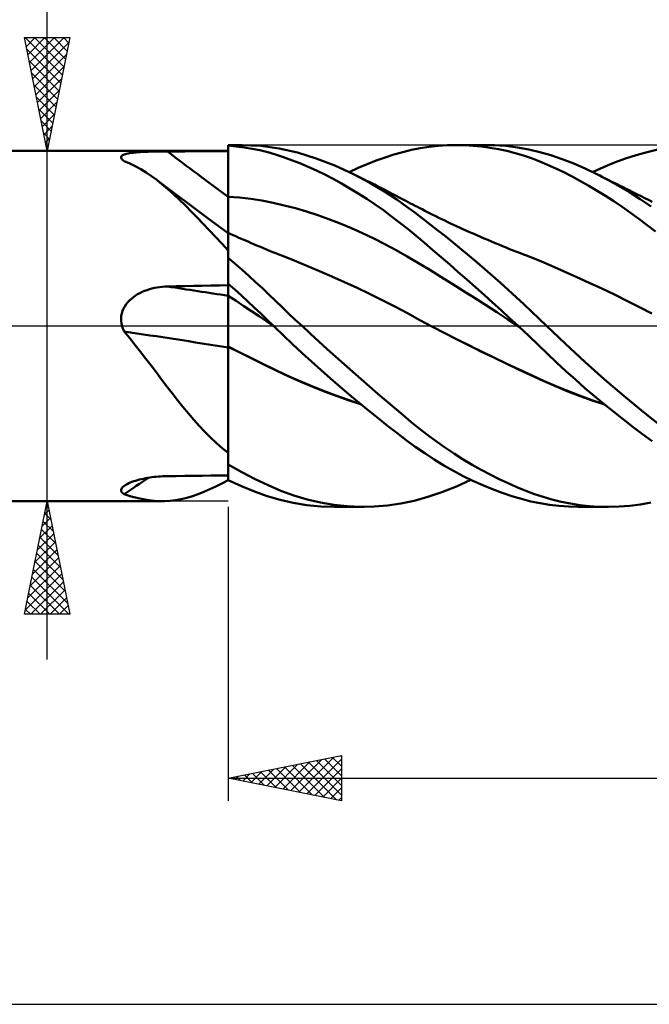
# Model space of a CAD drawing. Units: millimetres. Extents: x -17 to 169, y -36 to 48.
# Drawn here: x 57 to 85, y -30 to 14 of the extents above; entities that cross this region are included whole.
import ezdxf

# ---------------------------------------------------------------- set-up
doc = ezdxf.new("R2010")
doc.units = ezdxf.units.MM
doc.header["$LTSCALE"] = 5
doc.linetypes.add('LONGDASH_DASH', pattern=[0.85, 0.4, -0.2, 0.05, -0.2])
for name, color, linetype in [('1', 4, 'CONTINUOUS'), ('2', 7, 'CONTINUOUS'), ('4', 2, 'LONGDASH_DASH'), ('CUT', 1, 'CONTINUOUS'), ('NOCUT', 7, 'CONTINUOUS'), ('SK4', 2, 'LONGDASH_DASH')]:
    doc.layers.add(name, color=color, linetype=linetype)

msp = doc.modelspace()

# ---------------------------------------------------------------- linework, layer by layer
at = {"layer": '1', "color": 4, "linetype": 'CONTINUOUS', "lineweight": 50}
for p, q in [((66, 8), (66.619, 8)), ((66, -6.821), (66, 8)), ((66.352, 7.943), (66, 7.975)), ((66.703, 7.898), (66.352, 7.943)), ((67.44, 7.962), (66.6, 8)), ((67.052, 7.839), (66.703, 7.898)), ((67.399, 7.767), (67.052, 7.839)), ((68.244, 7.85), (67.44, 7.962)), ((69.054, 7.665), (68.244, 7.85)), ((74.09, 7.785), (74.476, 7.863)), ((74.476, 7.863), (74.872, 7.923)), ((74.872, 7.923), (75.272, 7.966)), ((75.272, 7.966), (75.673, 7.992)), ((75.673, 7.992), (76.076, 8)), ((76.067, 8), (77.381, 8)), ((76.448, 7.992), (76.076, 8)), ((76.82, 7.97), (76.448, 7.992)), ((77.193, 7.934), (76.82, 7.97)), ((77.565, 7.883), (77.193, 7.934)), ((77.761, 7.992), (77.253, 7.999)), ((77.936, 7.818), (77.565, 7.883)), ((78.269, 7.959), (77.761, 7.992)), ((78.775, 7.897), (78.269, 7.959)), ((79.277, 7.808), (78.775, 7.897)), ((50, 7.75), (66, 7.75)), ((61.26, 7.456), (61.263, 7.481)), ((61.265, 7.43), (61.26, 7.456)), ((61.263, 7.481), (61.275, 7.505)), ((61.278, 7.403), (61.265, 7.43)), ((61.275, 7.505), (61.295, 7.528)), ((61.298, 7.375), (61.278, 7.403)), ((61.295, 7.528), (61.324, 7.549)), ((61.324, 7.549), (61.36, 7.568)), ((61.36, 7.568), (61.403, 7.586)), ((61.403, 7.586), (61.453, 7.602)), ((61.453, 7.602), (61.508, 7.616)), ((61.508, 7.616), (61.569, 7.63)), ((61.569, 7.63), (61.635, 7.641)), ((61.635, 7.641), (61.705, 7.652)), ((61.705, 7.652), (61.778, 7.661)), ((61.778, 7.661), (61.855, 7.67)), ((61.855, 7.67), (61.935, 7.677)), ((61.935, 7.677), (62.017, 7.684)), ((62.017, 7.684), (62.101, 7.69)), ((62.101, 7.69), (62.187, 7.695)), ((62.187, 7.695), (62.275, 7.699)), ((62.275, 7.699), (62.365, 7.703)), ((62.365, 7.703), (62.456, 7.707)), ((62.456, 7.707), (62.547, 7.71)), ((62.547, 7.71), (62.64, 7.712)), ((62.64, 7.712), (62.733, 7.715)), ((62.733, 7.715), (62.828, 7.716)), ((62.828, 7.716), (62.923, 7.718)), ((62.923, 7.718), (63.018, 7.719)), ((63.018, 7.719), (63.114, 7.72)), ((63.114, 7.72), (63.21, 7.72)), ((63.21, 7.72), (63.306, 7.721)), ((63.306, 7.721), (63.691, 7.721)), ((63.691, 7.721), (64.076, 7.722)), ((64.076, 7.722), (64.461, 7.723)), ((64.461, 7.723), (64.845, 7.724)), ((64.845, 7.724), (65.23, 7.724)), ((65.23, 7.724), (65.615, 7.725)), ((65.615, 7.725), (66, 7.725)), ((67.744, 7.681), (67.399, 7.767)), ((68.087, 7.582), (67.744, 7.681)), ((68.434, 7.468), (68.087, 7.582)), ((68.79, 7.339), (68.434, 7.468)), ((69.877, 7.412), (69.054, 7.665)), ((70.707, 7.094), (69.877, 7.412)), ((72.535, 7.315), (72.929, 7.455)), ((72.929, 7.455), (73.32, 7.581)), ((73.32, 7.581), (73.708, 7.692)), ((73.708, 7.692), (74.09, 7.785)), ((78.305, 7.74), (77.936, 7.818)), ((78.673, 7.646), (78.305, 7.74)), ((79.04, 7.538), (78.673, 7.646)), ((79.404, 7.416), (79.04, 7.538)), ((79.772, 7.691), (79.277, 7.808)), ((79.761, 7.28), (79.404, 7.416)), ((80.259, 7.548), (79.772, 7.691)), ((80.756, 7.377), (80.259, 7.548)), ((83.065, 7.227), (83.549, 7.405)), ((83.549, 7.405), (84.031, 7.56)), ((84.031, 7.56), (84.51, 7.693)), ((84.51, 7.693), (84.986, 7.803)), ((61.326, 7.347), (61.298, 7.375)), ((61.36, 7.318), (61.326, 7.347)), ((61.365, 7.314), (61.36, 7.318)), ((61.371, 7.309), (61.365, 7.314)), ((61.377, 7.305), (61.371, 7.309)), ((61.383, 7.3), (61.377, 7.305)), ((61.39, 7.296), (61.383, 7.3)), ((61.396, 7.291), (61.39, 7.296)), ((61.646, 7.184), (61.396, 7.291)), ((61.891, 7.064), (61.646, 7.184)), ((62.131, 6.932), (61.891, 7.064)), ((69.156, 7.196), (68.79, 7.339)), ((69.523, 7.04), (69.156, 7.196)), ((69.893, 6.872), (69.523, 7.04)), ((71.539, 6.713), (70.707, 7.094)), ((71.347, 6.806), (71.743, 6.989)), ((71.743, 6.989), (72.14, 7.159)), ((72.14, 7.159), (72.535, 7.315)), ((80.113, 7.132), (79.761, 7.28)), ((80.468, 6.97), (80.113, 7.132)), ((80.83, 6.795), (80.468, 6.97)), ((81.264, 7.179), (80.756, 7.377)), ((81.777, 6.957), (81.264, 7.179)), ((82.099, 6.806), (82.581, 7.027)), ((82.581, 7.027), (83.065, 7.227)), ((62.367, 6.786), (62.131, 6.932)), ((62.602, 6.629), (62.367, 6.786)), ((62.835, 6.458), (62.602, 6.629)), ((70.263, 6.692), (69.893, 6.872)), ((70.634, 6.5), (70.263, 6.692)), ((72.252, 6.335), (71.539, 6.713)), ((71.654, 6.655), (71.539, 6.713)), ((71.769, 6.598), (71.654, 6.655)), ((71.884, 6.541), (71.769, 6.598)), ((71.999, 6.483), (71.884, 6.541)), ((81.194, 6.608), (80.83, 6.795)), ((81.56, 6.41), (81.194, 6.608)), ((82.292, 6.711), (81.777, 6.957)), ((82.772, 6.464), (82.292, 6.711)), ((82.418, 6.649), (82.292, 6.711)), ((82.543, 6.587), (82.418, 6.649)), ((82.668, 6.524), (82.543, 6.587)), ((63.084, 6.261), (62.835, 6.458)), ((62.89, 6.416), (62.835, 6.458)), ((62.944, 6.375), (62.89, 6.416)), ((63.527, 5.935), (62.944, 6.375)), ((63.334, 6.048), (63.084, 6.261)), ((71.005, 6.298), (70.634, 6.5)), ((71.376, 6.084), (71.005, 6.298)), ((72.114, 6.425), (71.999, 6.483)), ((72.229, 6.367), (72.114, 6.425)), ((72.344, 6.309), (72.229, 6.367)), ((72.899, 5.95), (72.252, 6.335)), ((72.459, 6.251), (72.344, 6.309)), ((72.613, 6.172), (72.459, 6.251)), ((72.767, 6.094), (72.613, 6.172)), ((81.927, 6.202), (81.56, 6.41)), ((82.296, 5.983), (81.927, 6.202)), ((82.794, 6.462), (82.668, 6.524)), ((83.25, 6.198), (82.772, 6.464)), ((82.926, 6.396), (82.794, 6.462)), ((83.058, 6.33), (82.926, 6.396)), ((83.189, 6.265), (83.058, 6.33)), ((83.321, 6.199), (83.189, 6.265)), ((83.728, 5.913), (83.25, 6.198)), ((83.453, 6.133), (83.321, 6.199)), ((83.585, 6.067), (83.453, 6.133)), ((63.587, 5.821), (63.334, 6.048)), ((64.465, 5.233), (63.527, 5.935)), ((63.844, 5.578), (63.587, 5.821)), ((66.494, 5.675), (66, 5.711)), ((66.989, 5.62), (66.494, 5.675)), ((71.746, 5.86), (71.376, 6.084)), ((72.116, 5.623), (71.746, 5.86)), ((72.921, 6.014), (72.767, 6.094)), ((73.447, 5.591), (72.899, 5.95)), ((73.075, 5.935), (72.921, 6.014)), ((73.244, 5.847), (73.075, 5.935)), ((73.413, 5.759), (73.244, 5.847)), ((73.582, 5.671), (73.413, 5.759)), ((73.751, 5.582), (73.582, 5.671)), ((82.666, 5.754), (82.296, 5.983)), ((83.037, 5.514), (82.666, 5.754)), ((83.717, 6.001), (83.585, 6.067)), ((83.849, 5.935), (83.717, 6.001)), ((84.205, 5.61), (83.728, 5.913)), ((83.967, 5.875), (83.849, 5.935)), ((84.086, 5.816), (83.967, 5.875)), ((84.247, 5.734), (84.086, 5.816)), ((84.409, 5.653), (84.247, 5.734)), ((64.103, 5.324), (63.844, 5.578)), ((64.362, 5.061), (64.103, 5.324)), ((65.231, 4.669), (64.465, 5.233)), ((67.483, 5.546), (66.989, 5.62)), ((67.977, 5.45), (67.483, 5.546)), ((68.472, 5.334), (67.977, 5.45)), ((68.966, 5.203), (68.472, 5.334)), ((72.486, 5.376), (72.116, 5.623)), ((72.853, 5.117), (72.486, 5.376)), ((73.896, 5.274), (73.447, 5.591)), ((73.852, 5.528), (73.751, 5.582)), ((73.953, 5.475), (73.852, 5.528)), ((74.249, 5.011), (73.896, 5.274)), ((74.054, 5.421), (73.953, 5.475)), ((74.155, 5.368), (74.054, 5.421)), ((74.256, 5.315), (74.155, 5.368)), ((74.357, 5.262), (74.256, 5.315)), ((74.458, 5.21), (74.357, 5.262)), ((83.408, 5.265), (83.037, 5.514)), ((83.778, 5.006), (83.408, 5.265)), ((84.681, 5.287), (84.205, 5.61)), ((84.57, 5.571), (84.409, 5.653)), ((84.732, 5.489), (84.57, 5.571)), ((64.623, 4.791), (64.362, 5.061)), ((64.887, 4.513), (64.623, 4.791)), ((69.461, 5.056), (68.966, 5.203)), ((69.955, 4.894), (69.461, 5.056)), ((70.449, 4.718), (69.955, 4.894)), ((73.219, 4.848), (72.853, 5.117)), ((73.583, 4.568), (73.219, 4.848)), ((74.586, 4.754), (74.249, 5.011)), ((74.56, 5.158), (74.458, 5.21)), ((74.68, 5.096), (74.56, 5.158)), ((74.801, 5.035), (74.68, 5.096)), ((74.922, 4.974), (74.801, 5.035)), ((75.043, 4.914), (74.922, 4.974)), ((75.173, 4.849), (75.043, 4.914)), ((75.304, 4.786), (75.173, 4.849)), ((84.146, 4.738), (83.778, 5.006)), ((65.155, 4.229), (64.887, 4.513)), ((66, 4.109), (65.231, 4.669)), ((70.944, 4.528), (70.449, 4.718)), ((71.438, 4.323), (70.944, 4.528)), ((73.942, 4.279), (73.583, 4.568)), ((74.926, 4.492), (74.586, 4.754)), ((75.267, 4.223), (74.926, 4.492)), ((75.434, 4.722), (75.304, 4.786)), ((75.564, 4.659), (75.434, 4.722)), ((75.695, 4.597), (75.564, 4.659)), ((75.825, 4.535), (75.695, 4.597)), ((75.955, 4.474), (75.825, 4.535)), ((76.086, 4.414), (75.955, 4.474)), ((76.21, 4.356), (76.086, 4.414)), ((76.335, 4.299), (76.21, 4.356)), ((84.513, 4.461), (84.146, 4.738)), ((84.879, 4.174), (84.513, 4.461)), ((65.429, 3.939), (65.155, 4.229)), ((65.71, 3.643), (65.429, 3.939)), ((66.109, 4.063), (66, 4.112)), ((66.218, 4.015), (66.109, 4.063)), ((66.328, 3.966), (66.218, 4.015)), ((66.437, 3.918), (66.328, 3.966)), ((71.932, 4.104), (71.438, 4.323)), ((72.427, 3.87), (71.932, 4.104)), ((74.298, 3.982), (73.942, 4.279)), ((74.665, 3.674), (74.298, 3.982)), ((75.611, 3.949), (75.267, 4.223)), ((75.956, 3.67), (75.611, 3.949)), ((76.496, 4.226), (76.335, 4.299)), ((76.658, 4.153), (76.496, 4.226)), ((76.819, 4.082), (76.658, 4.153)), ((76.981, 4.011), (76.819, 4.082)), ((77.142, 3.94), (76.981, 4.011)), ((77.304, 3.871), (77.142, 3.94)), ((66, 3.342), (65.71, 3.643)), ((66.546, 3.87), (66.437, 3.918)), ((66.655, 3.823), (66.546, 3.87)), ((66.764, 3.775), (66.655, 3.823)), ((66.873, 3.728), (66.764, 3.775)), ((66.978, 3.683), (66.873, 3.728)), ((67.083, 3.638), (66.978, 3.683)), ((67.187, 3.593), (67.083, 3.638)), ((67.292, 3.549), (67.187, 3.593)), ((67.426, 3.492), (67.292, 3.549)), ((67.56, 3.436), (67.426, 3.492)), ((72.921, 3.621), (72.427, 3.87)), ((73.415, 3.355), (72.921, 3.621)), ((75.037, 3.358), (74.665, 3.674)), ((76.302, 3.386), (75.956, 3.67)), ((77.465, 3.802), (77.304, 3.871)), ((77.627, 3.734), (77.465, 3.802)), ((77.788, 3.666), (77.627, 3.734)), ((77.95, 3.599), (77.788, 3.666)), ((78.111, 3.533), (77.95, 3.599)), ((78.273, 3.468), (78.111, 3.533)), ((67.693, 3.38), (67.56, 3.436)), ((67.827, 3.325), (67.693, 3.38)), ((67.961, 3.27), (67.827, 3.325)), ((68.095, 3.215), (67.961, 3.27)), ((68.228, 3.162), (68.095, 3.215)), ((68.362, 3.11), (68.228, 3.162)), ((68.917, 2.891), (68.362, 3.11)), ((73.91, 3.072), (73.415, 3.355)), ((74.404, 2.777), (73.91, 3.072)), ((75.41, 3.038), (75.037, 3.358)), ((76.648, 3.097), (76.302, 3.386)), ((76.994, 2.805), (76.648, 3.097)), ((78.434, 3.403), (78.273, 3.468)), ((78.596, 3.339), (78.434, 3.403)), ((78.757, 3.275), (78.596, 3.339)), ((78.919, 3.212), (78.757, 3.275)), ((79.048, 3.162), (78.919, 3.212)), ((79.178, 3.113), (79.048, 3.162)), ((79.733, 2.893), (79.178, 3.113)), ((66.304, 2.748), (66, 3.009)), ((66.606, 2.483), (66.304, 2.748)), ((69.472, 2.664), (68.917, 2.891)), ((70.027, 2.43), (69.472, 2.664)), ((74.899, 2.477), (74.404, 2.777)), ((75.786, 2.714), (75.41, 3.038)), ((76.163, 2.386), (75.786, 2.714)), ((77.339, 2.508), (76.994, 2.805)), ((80.287, 2.657), (79.733, 2.893)), ((80.842, 2.413), (80.287, 2.657)), ((66.908, 2.214), (66.606, 2.483)), ((67.208, 1.94), (66.908, 2.214)), ((70.582, 2.188), (70.027, 2.43)), ((71.137, 1.938), (70.582, 2.188)), ((75.393, 2.174), (74.899, 2.477)), ((76.542, 2.054), (76.163, 2.386)), ((77.685, 2.207), (77.339, 2.508)), ((78.03, 1.902), (77.685, 2.207)), ((81.397, 2.163), (80.842, 2.413)), ((63.077, 1.733), (63.192, 1.742)), ((63.192, 1.742), (63.306, 1.746)), ((63.306, 1.746), (63.691, 1.755)), ((63.691, 1.755), (64.076, 1.763)), ((64.076, 1.763), (64.461, 1.771)), ((64.461, 1.771), (64.845, 1.779)), ((64.845, 1.779), (65.23, 1.786)), ((65.23, 1.786), (65.615, 1.793)), ((65.615, 1.793), (66, 1.8)), ((66.289, 1.607), (66, 1.867)), ((67.506, 1.664), (67.208, 1.94)), ((71.692, 1.681), (71.137, 1.938)), ((75.887, 1.868), (75.393, 2.174)), ((76.382, 1.559), (75.887, 1.868)), ((76.921, 1.718), (76.542, 2.054)), ((78.374, 1.592), (78.03, 1.902)), ((81.951, 1.909), (81.397, 2.163)), ((82.506, 1.65), (81.951, 1.909)), ((61.803, 1.275), (61.896, 1.34)), ((61.896, 1.34), (61.993, 1.4)), ((61.993, 1.4), (62.092, 1.455)), ((62.092, 1.455), (62.195, 1.504)), ((62.195, 1.504), (62.3, 1.549)), ((62.3, 1.549), (62.408, 1.589)), ((62.408, 1.589), (62.516, 1.624)), ((62.516, 1.624), (62.626, 1.654)), ((62.626, 1.654), (62.738, 1.681)), ((62.738, 1.681), (62.85, 1.702)), ((62.85, 1.702), (62.963, 1.72)), ((62.963, 1.72), (63.077, 1.733)), ((66.341, 1.105), (66, 1.325)), ((66.577, 1.345), (66.289, 1.607)), ((66.864, 1.081), (66.577, 1.345)), ((67.796, 1.388), (67.506, 1.664)), ((68.084, 1.113), (67.796, 1.388)), ((72.247, 1.414), (71.692, 1.681)), ((72.802, 1.139), (72.247, 1.414)), ((76.876, 1.247), (76.382, 1.559)), ((77.301, 1.379), (76.921, 1.718)), ((77.68, 1.038), (77.301, 1.379)), ((78.717, 1.279), (78.374, 1.592)), ((83.06, 1.385), (82.506, 1.65)), ((83.615, 1.115), (83.06, 1.385)), ((61.421, 0.865), (61.483, 0.958)), ((61.483, 0.958), (61.554, 1.046)), ((61.554, 1.046), (61.631, 1.128)), ((61.631, 1.128), (61.715, 1.204)), ((61.715, 1.204), (61.803, 1.275)), ((66.682, 0.882), (66.341, 1.105)), ((67.023, 0.656), (66.682, 0.882)), ((67.15, 0.814), (66.864, 1.081)), ((68.373, 0.835), (68.084, 1.113)), ((73.357, 0.854), (72.802, 1.139)), ((77.37, 0.931), (76.876, 1.247)), ((77.865, 0.611), (77.37, 0.931)), ((78.057, 0.694), (77.68, 1.038)), ((79.059, 0.962), (78.717, 1.279)), ((79.398, 0.642), (79.059, 0.962)), ((84.17, 0.838), (83.615, 1.115)), ((61.26, 0.334), (61.27, 0.445)), ((61.27, 0.445), (61.291, 0.555)), ((61.291, 0.555), (61.323, 0.663)), ((61.323, 0.663), (61.367, 0.766)), ((61.367, 0.766), (61.421, 0.865)), ((67.364, 0.426), (67.023, 0.656)), ((67.434, 0.544), (67.15, 0.814)), ((67.717, 0.273), (67.434, 0.544)), ((68.666, 0.556), (68.373, 0.835)), ((68.961, 0.277), (68.666, 0.556)), ((73.912, 0.559), (73.357, 0.854)), ((74.467, 0.26), (73.912, 0.559)), ((78.359, 0.286), (77.865, 0.611)), ((78.433, 0.348), (78.057, 0.694)), ((79.733, 0.32), (79.398, 0.642)), ((84.724, 0.555), (84.17, 0.838)), ((61.263, 0.222), (61.26, 0.334)), ((61.277, 0.11), (61.263, 0.222)), ((61.302, 0), (61.277, 0.11)), ((67.705, 0.192), (67.364, 0.426)), ((68.046, -0.046), (67.705, 0.192)), ((67.999, 0), (67.717, 0.273)), ((68.007, -0.007), (67.999, 0)), ((69.257, 0), (68.961, 0.277)), ((69.627, -0.343), (69.257, 0)), ((75.022, -0.034), (74.467, 0.26)), ((78.853, -0.043), (78.359, 0.286)), ((78.808, 0), (78.433, 0.348)), ((78.816, -0.007), (78.808, 0)), ((80.064, 0), (79.733, 0.32)), ((80.896, -0.797), (80.064, 0)), ((61.312, -0.036), (61.302, 0)), ((61.324, -0.071), (61.312, -0.036)), ((61.336, -0.107), (61.324, -0.071)), ((61.35, -0.142), (61.336, -0.107)), ((61.364, -0.176), (61.35, -0.142)), ((61.38, -0.21), (61.364, -0.176)), ((61.396, -0.244), (61.38, -0.21)), ((61.644, -0.542), (61.396, -0.244)), ((68.015, -0.015), (68.007, -0.007)), ((68.03, -0.03), (68.015, -0.015)), ((68.038, -0.037), (68.03, -0.03)), ((68.045, -0.045), (68.038, -0.037)), ((68.438, -0.424), (68.045, -0.045)), ((68.844, -0.81), (68.438, -0.424)), ((69.999, -0.685), (69.627, -0.343)), ((75.565, -0.317), (75.022, -0.034)), ((75.57, -0.318), (75.022, -0.034)), ((76.109, -0.595), (75.565, -0.317)), ((76.12, -0.598), (75.57, -0.318)), ((78.823, -0.015), (78.816, -0.007)), ((78.831, -0.022), (78.823, -0.015)), ((78.839, -0.029), (78.831, -0.022)), ((78.847, -0.036), (78.839, -0.029)), ((78.854, -0.044), (78.847, -0.036)), ((78.853, -0.043), (78.853, -0.042)), ((78.853, -0.042), (78.853, -0.042)), ((78.853, -0.042), (78.853, -0.042)), ((78.853, -0.042), (78.853, -0.042)), ((78.854, -0.043), (78.853, -0.043)), ((78.853, -0.043), (78.853, -0.043)), ((78.853, -0.043), (78.853, -0.043)), ((78.853, -0.043), (78.853, -0.043)), ((78.854, -0.043), (78.854, -0.043)), ((78.854, -0.043), (78.854, -0.043)), ((78.854, -0.044), (78.854, -0.043)), ((78.854, -0.043), (78.854, -0.043)), ((78.854, -0.043), (78.854, -0.043)), ((78.854, -0.043), (78.854, -0.043)), ((78.854, -0.043), (78.854, -0.043)), ((78.854, -0.044), (78.854, -0.044)), ((79.274, -0.439), (78.854, -0.044)), ((61.886, -0.843), (61.644, -0.542)), ((62.124, -1.145), (61.886, -0.843)), ((69.259, -1.197), (68.844, -0.81)), ((70.373, -1.024), (69.999, -0.685)), ((76.652, -0.868), (76.109, -0.595)), ((76.671, -0.873), (76.12, -0.598)), ((77.196, -1.137), (76.652, -0.868)), ((79.688, -0.834), (79.274, -0.439)), ((80.093, -1.224), (79.688, -0.834)), ((81.753, -1.585), (80.896, -0.797)), ((62.358, -1.45), (62.124, -1.145)), ((66.511, -1.169), (66, -0.914)), ((66.535, -1.186), (66, -0.918)), ((67.022, -1.422), (66.511, -1.169)), ((67.069, -1.452), (66.535, -1.186)), ((69.677, -1.578), (69.259, -1.197)), ((70.748, -1.362), (70.373, -1.024)), ((77.22, -1.144), (76.671, -0.873)), ((77.739, -1.402), (77.196, -1.137)), ((77.766, -1.409), (77.22, -1.144)), ((80.502, -1.611), (80.093, -1.224)), ((62.591, -1.755), (62.358, -1.45)), ((67.531, -1.674), (67.022, -1.422)), ((67.604, -1.717), (67.069, -1.452)), ((68.037, -1.923), (67.531, -1.674)), ((68.138, -1.981), (67.604, -1.717)), ((70.098, -1.955), (69.677, -1.578)), ((71.123, -1.697), (70.748, -1.362)), ((71.498, -2.029), (71.123, -1.697)), ((78.283, -1.664), (77.739, -1.402)), ((78.31, -1.669), (77.766, -1.409)), ((78.826, -1.922), (78.283, -1.664)), ((78.852, -1.924), (78.31, -1.669)), ((80.918, -1.997), (80.502, -1.611)), ((82.617, -2.351), (81.753, -1.585)), ((62.821, -2.062), (62.591, -1.755)), ((63.052, -2.368), (62.821, -2.062)), ((68.563, -2.174), (68.037, -1.923)), ((68.673, -2.233), (68.138, -1.981)), ((69.107, -2.419), (68.563, -2.174)), ((70.518, -2.325), (70.098, -1.955)), ((71.872, -2.357), (71.498, -2.029)), ((79.37, -2.176), (78.826, -1.922)), ((79.392, -2.176), (78.852, -1.924)), ((79.914, -2.426), (79.37, -2.176)), ((79.924, -2.42), (79.392, -2.176)), ((81.337, -2.374), (80.918, -1.997)), ((63.284, -2.673), (63.052, -2.368)), ((69.207, -2.472), (68.673, -2.233)), ((69.655, -2.652), (69.107, -2.419)), ((69.741, -2.698), (69.207, -2.472)), ((70.939, -2.689), (70.518, -2.325)), ((72.243, -2.681), (71.872, -2.357)), ((80.457, -2.667), (79.914, -2.426)), ((80.449, -2.653), (79.924, -2.42)), ((81.758, -2.744), (81.337, -2.374)), ((83.48, -3.089), (82.617, -2.351)), ((63.518, -2.978), (63.284, -2.673)), ((63.755, -3.281), (63.518, -2.978)), ((70.205, -2.872), (69.655, -2.652)), ((70.275, -2.911), (69.741, -2.698)), ((70.755, -3.079), (70.205, -2.872)), ((70.81, -3.112), (70.275, -2.911)), ((71.36, -3.046), (70.939, -2.689)), ((71.78, -3.398), (71.36, -3.046)), ((72.613, -3.001), (72.243, -2.681)), ((72.981, -3.316), (72.613, -3.001)), ((80.983, -2.874), (80.449, -2.653)), ((81, -2.892), (80.457, -2.667)), ((81.521, -3.081), (80.983, -2.874)), ((81.544, -3.102), (81, -2.892)), ((82.182, -3.106), (81.758, -2.744)), ((63.995, -3.58), (63.755, -3.281)), ((71.302, -3.272), (70.755, -3.079)), ((71.344, -3.301), (70.81, -3.112)), ((71.847, -3.453), (71.302, -3.272)), ((71.879, -3.479), (71.344, -3.301)), ((72.2, -3.743), (71.78, -3.398)), ((73.346, -3.628), (72.981, -3.316)), ((82.061, -3.275), (81.521, -3.081)), ((82.087, -3.297), (81.544, -3.102)), ((82.602, -3.454), (82.061, -3.275)), ((82.631, -3.478), (82.087, -3.297)), ((82.607, -3.46), (82.182, -3.106)), ((83.034, -3.805), (82.607, -3.46)), ((84.341, -3.801), (83.48, -3.089)), ((64.235, -3.869), (63.995, -3.58)), ((64.475, -4.148), (64.235, -3.869)), ((72.619, -4.081), (72.2, -3.743)), ((73.71, -3.935), (73.346, -3.628)), ((83.46, -4.142), (83.034, -3.805)), ((85.195, -4.483), (84.341, -3.801)), ((64.718, -4.418), (64.475, -4.148)), ((73.036, -4.411), (72.619, -4.081)), ((74.072, -4.237), (73.71, -3.935)), ((74.438, -4.533), (74.072, -4.237)), ((83.885, -4.469), (83.46, -4.142)), ((64.964, -4.678), (64.718, -4.418)), ((65.214, -4.928), (64.964, -4.678)), ((73.45, -4.733), (73.036, -4.411)), ((73.859, -5.044), (73.45, -4.733)), ((74.816, -4.826), (74.438, -4.533)), ((84.308, -4.786), (83.885, -4.469)), ((84.729, -5.093), (84.308, -4.786)), ((65.47, -5.168), (65.214, -4.928)), ((65.731, -5.398), (65.47, -5.168)), ((74.264, -5.343), (73.859, -5.044)), ((75.206, -5.113), (74.816, -4.826)), ((75.597, -5.387), (75.206, -5.113)), ((66, -5.617), (65.731, -5.398)), ((74.679, -5.633), (74.264, -5.343)), ((75.101, -5.909), (74.679, -5.633)), ((75.99, -5.649), (75.597, -5.387)), ((76.385, -5.899), (75.99, -5.649)), ((75.526, -6.168), (75.101, -5.909)), ((76.781, -6.136), (76.385, -5.899)), ((66.594, -6.459), (66, -6.12)), ((67.184, -6.769), (66.594, -6.459)), ((75.952, -6.411), (75.526, -6.168)), ((76.382, -6.638), (75.952, -6.411)), ((77.177, -6.361), (76.781, -6.136)), ((77.574, -6.574), (77.177, -6.361)), ((61.533, -6.991), (61.598, -6.959)), ((61.598, -6.959), (61.668, -6.928)), ((61.668, -6.928), (61.742, -6.898)), ((61.742, -6.898), (61.819, -6.871)), ((61.819, -6.871), (61.9, -6.844)), ((61.9, -6.844), (61.983, -6.819)), ((61.983, -6.819), (62.069, -6.796)), ((62.069, -6.796), (62.157, -6.774)), ((62.157, -6.774), (62.247, -6.754)), ((62.247, -6.754), (62.339, -6.736)), ((62.339, -6.736), (62.432, -6.719)), ((62.432, -6.719), (62.526, -6.704)), ((62.526, -6.704), (62.621, -6.69)), ((62.621, -6.69), (62.717, -6.678)), ((62.717, -6.678), (62.814, -6.668)), ((62.814, -6.668), (62.911, -6.659)), ((62.911, -6.659), (63.01, -6.652)), ((63.01, -6.652), (63.108, -6.647)), ((63.108, -6.647), (63.207, -6.643)), ((63.207, -6.643), (63.306, -6.641)), ((63.306, -6.641), (63.691, -6.637)), ((63.691, -6.637), (64.076, -6.633)), ((64.076, -6.633), (64.461, -6.628)), ((64.461, -6.628), (64.845, -6.624)), ((64.845, -6.624), (65.23, -6.62)), ((65.23, -6.62), (65.615, -6.616)), ((65.449, -7.1), (65.721, -6.962)), ((65.615, -6.616), (66, -6.613)), ((65.721, -6.962), (66, -6.814)), ((66.578, -7.085), (66, -6.821)), ((67.761, -7.048), (67.184, -6.769)), ((76.081, -7.095), (76.722, -6.806)), ((76.812, -6.849), (76.382, -6.638)), ((77.243, -7.043), (76.812, -6.849)), ((77.97, -6.773), (77.574, -6.574)), ((78.364, -6.959), (77.97, -6.773)), ((78.756, -7.132), (78.364, -6.959)), ((61.261, -7.285), (61.262, -7.249)), ((61.27, -7.32), (61.261, -7.285)), ((61.262, -7.249), (61.274, -7.211)), ((61.289, -7.354), (61.27, -7.32)), ((61.274, -7.211), (61.296, -7.173)), ((61.316, -7.385), (61.289, -7.354)), ((61.296, -7.173), (61.328, -7.134)), ((61.352, -7.415), (61.316, -7.385)), ((61.328, -7.134), (61.37, -7.096)), ((61.37, -7.096), (61.42, -7.058)), ((61.42, -7.058), (61.474, -7.024)), ((61.474, -7.024), (61.533, -6.991)), ((64.67, -7.439), (64.925, -7.339)), ((64.925, -7.339), (65.185, -7.225)), ((65.185, -7.225), (65.449, -7.1)), ((67.153, -7.319), (66.578, -7.085)), ((67.722, -7.521), (67.153, -7.319)), ((68.325, -7.29), (67.761, -7.048)), ((68.901, -7.498), (68.325, -7.29)), ((74.813, -7.561), (75.443, -7.347)), ((75.443, -7.347), (76.081, -7.095)), ((77.673, -7.221), (77.243, -7.043)), ((78.102, -7.381), (77.673, -7.221)), ((78.528, -7.524), (78.102, -7.381)), ((79.145, -7.29), (78.756, -7.132)), ((79.532, -7.434), (79.145, -7.29)), ((50, -7.75), (63.072, -7.75)), ((61.396, -7.442), (61.352, -7.415)), ((61.708, -7.539), (61.396, -7.442)), ((62.011, -7.618), (61.708, -7.539)), ((62.308, -7.68), (62.011, -7.618)), ((62.601, -7.723), (62.308, -7.68)), ((62.892, -7.746), (62.601, -7.723)), ((63.184, -7.748), (62.892, -7.746)), ((63.184, -7.748), (63.426, -7.734)), ((63.426, -7.734), (63.671, -7.705)), ((63.671, -7.705), (63.919, -7.66)), ((63.919, -7.66), (64.169, -7.6)), ((64.169, -7.6), (64.419, -7.527)), ((64.419, -7.527), (64.67, -7.439)), ((68.287, -7.69), (67.722, -7.521)), ((68.872, -7.825), (68.287, -7.69)), ((69.475, -7.923), (68.872, -7.825)), ((69.482, -7.67), (68.901, -7.498)), ((70.07, -7.806), (69.482, -7.67)), ((70.661, -7.906), (70.07, -7.806)), ((73.625, -7.856), (74.21, -7.73)), ((74.21, -7.73), (74.813, -7.561)), ((78.953, -7.649), (78.528, -7.524)), ((79.374, -7.756), (78.953, -7.649)), ((79.788, -7.844), (79.374, -7.756)), ((79.917, -7.563), (79.532, -7.434)), ((80.304, -7.677), (79.917, -7.563)), ((80.705, -7.776), (80.304, -7.677)), ((81.12, -7.859), (80.705, -7.776)), ((84.21, -7.89), (84.673, -7.808)), ((70.083, -7.981), (69.475, -7.923)), ((70.693, -8), (70.083, -7.981)), ((71.253, -7.971), (70.661, -7.906)), ((72.004, -8), (70.687, -8)), ((71.844, -7.999), (71.253, -7.971)), ((71.844, -7.999), (72.443, -7.99)), ((72.443, -7.99), (73.037, -7.942)), ((73.037, -7.942), (73.625, -7.856)), ((80.195, -7.912), (79.788, -7.844)), ((80.608, -7.961), (80.195, -7.912)), ((81.028, -7.99), (80.608, -7.961)), ((81.45, -8), (81.028, -7.99)), ((81.54, -7.922), (81.12, -7.859)), ((82.757, -8), (81.448, -8)), ((81.961, -7.967), (81.54, -7.922)), ((82.384, -7.993), (81.961, -7.967)), ((82.809, -8), (82.384, -7.993)), ((82.809, -8), (83.277, -7.986)), ((83.277, -7.986), (83.744, -7.949)), ((83.744, -7.949), (84.21, -7.89))]:
    msp.add_line(p, q, dxfattribs=at)
for centre, major_axis, ratio, start_param, end_param in [((137.937, 97.605), (-116.397, 68.419), 0.862421, 1.43117, 1.456121), ((137.937, -34.844), (-130.395, 35.022), 0.148524, 5.336117, 5.361068), ((137.331, -37.1), (-130.752, 35.117), 0.148524, 5.328783, 5.371351), ((137.331, -119.503), (-69.645, 116.098), 0.954214, 0.047786, 0.057864)]:
    msp.add_ellipse(centre, major_axis=major_axis, ratio=ratio, start_param=start_param, end_param=end_param, dxfattribs=at)
at = {"layer": '2', "color": 7, "linetype": 'CONTINUOUS', "lineweight": 25}
for p, q in [((58, -14.75), (58, 30.15)), ((58, 7.75), (57, 12.75)), ((57, 12.75), (59, 12.75)), ((57.008, 12.712), (57.045, 12.75)), ((57.015, 12.75), (58.669, 11.096)), ((57.078, 12.359), (57.469, 12.75)), ((57.149, 12.005), (57.894, 12.75)), ((57.22, 11.652), (58.318, 12.75)), ((57.29, 11.298), (58.742, 12.75)), ((57.439, 12.75), (58.74, 11.449)), ((57.863, 12.75), (58.811, 11.803)), ((59, 12.75), (58, 7.75)), ((58.288, 12.75), (58.881, 12.156)), ((58.712, 12.75), (58.952, 12.51)), ((57.102, 12.238), (58.598, 10.742)), ((57.361, 10.945), (58.958, 12.542)), ((57.432, 10.591), (58.852, 12.012)), ((57.208, 11.708), (58.528, 10.388)), ((57.502, 10.238), (58.746, 11.481)), ((57.315, 11.177), (58.457, 10.035)), ((57.573, 9.884), (58.64, 10.951)), ((57.421, 10.647), (58.386, 9.681)), ((57.527, 10.117), (58.316, 9.328)), ((57.644, 9.53), (58.534, 10.421)), ((57.633, 9.586), (58.245, 8.974)), ((57.715, 9.177), (58.428, 9.89)), ((57.785, 8.823), (58.322, 9.36)), ((57.739, 9.056), (58.174, 8.621)), ((57.856, 8.47), (58.216, 8.83)), ((57.845, 8.526), (58.103, 8.267)), ((57.927, 8.116), (58.11, 8.299)), ((57.951, 7.995), (58.033, 7.914)), ((57, 7.75), (66, 7.75)), ((57.997, 7.763), (58.004, 7.769)), ((66, -7.75), (57, -7.75)), ((57, -12.75), (58, -7.75)), ((57.993, -7.786), (58.005, -7.774)), ((58, -7.75), (59, -12.75)), ((57.887, -8.316), (58.076, -8.128)), ((57.963, -7.936), (58.056, -8.03)), ((66, -8), (66, -21)), ((57.781, -8.847), (58.146, -8.481)), ((57.821, -8.643), (58.268, -9.09)), ((57.892, -8.29), (58.162, -8.56)), ((57.675, -9.377), (58.217, -8.835)), ((57.751, -8.997), (58.374, -9.62)), ((57.462, -10.438), (58.358, -9.542)), ((57.569, -9.907), (58.288, -9.188)), ((57.68, -9.351), (58.48, -10.151)), ((57.356, -10.968), (58.429, -9.895)), ((57.609, -9.704), (58.586, -10.681)), ((57.25, -11.498), (58.5, -10.249)), ((57.468, -10.411), (58.798, -11.742)), ((57.538, -10.058), (58.692, -11.211)), ((57.144, -12.029), (58.57, -10.602)), ((57.397, -10.765), (58.904, -12.272)), ((57.038, -12.559), (58.641, -10.956)), ((57.271, -12.75), (58.712, -11.31)), ((57.326, -11.118), (58.958, -12.75)), ((57.256, -11.472), (58.534, -12.75)), ((57.696, -12.75), (58.783, -11.663)), ((57.114, -12.179), (57.685, -12.75)), ((57.185, -11.825), (58.109, -12.75)), ((58.12, -12.75), (58.853, -12.017)), ((57.043, -12.533), (57.261, -12.75)), ((58.544, -12.75), (58.924, -12.37)), ((59, -12.75), (57, -12.75)), ((58.969, -12.75), (58.995, -12.724)), ((66, -20), (71, -19)), ((69.11, -20.622), (70.666, -19.067)), ((69.464, -20.693), (71, -19.157)), ((70.252, -19.15), (71, -19.898)), ((70.605, -19.079), (71, -19.474)), ((70.959, -19.008), (71, -19.049)), ((71, -19), (71, -21)), ((67.696, -20.339), (68.544, -19.491)), ((68.05, -20.41), (69.075, -19.385)), ((68.13, -19.574), (69.196, -20.639)), ((68.403, -20.481), (69.605, -19.279)), ((68.484, -19.503), (69.726, -20.745)), ((68.757, -20.551), (70.135, -19.173)), ((68.837, -19.433), (70.256, -20.851)), ((69.191, -19.362), (70.787, -20.957)), ((69.545, -19.291), (71, -20.746)), ((69.818, -20.764), (71, -19.581)), ((69.898, -19.22), (71, -20.322)), ((66, -20), (130, -20)), ((71, -21), (66, -20)), ((66.009, -19.998), (66.014, -20.003)), ((66.282, -20.056), (66.423, -19.915)), ((66.363, -19.927), (66.544, -20.109)), ((66.636, -20.127), (66.953, -19.809)), ((66.716, -19.857), (67.074, -20.215)), ((66.989, -20.198), (67.484, -19.703)), ((67.07, -19.786), (67.605, -20.321)), ((67.343, -20.269), (68.014, -19.597)), ((67.423, -19.715), (68.135, -20.427)), ((67.777, -19.645), (68.665, -20.533)), ((70.171, -20.834), (71, -20.005)), ((70.525, -20.905), (71, -20.43)), ((70.878, -20.976), (71, -20.854)), ((50, -30), (130, -30))]:
    msp.add_line(p, q, dxfattribs=at)
at = {"layer": '4', "color": 2, "linetype": 'LONGDASH_DASH', "lineweight": 25}
msp.add_line((49.4, 0), (130, 0), dxfattribs=at)
at = {"layer": 'CUT', "color": 1, "linetype": 'CONTINUOUS', "lineweight": 25}
for p, q in [((126, 8), (66, 8)), ((66, 8), (66, 0)), ((66, 0), (130, 0))]:
    msp.add_line(p, q, dxfattribs=at)
at = {"layer": 'NOCUT', "color": 7, "linetype": 'CONTINUOUS', "lineweight": 25}
for p, q in [((66, 7.75), (50, 7.75)), ((66, 0), (66, 7.75)), ((49.4, 0), (66, 0))]:
    msp.add_line(p, q, dxfattribs=at)
at = {"layer": 'SK4', "color": 2, "linetype": 'LONGDASH_DASH', "lineweight": 25}
msp.add_line((-6, 0), (136, 0), dxfattribs=at)

doc.saveas('drawing.dxf')
